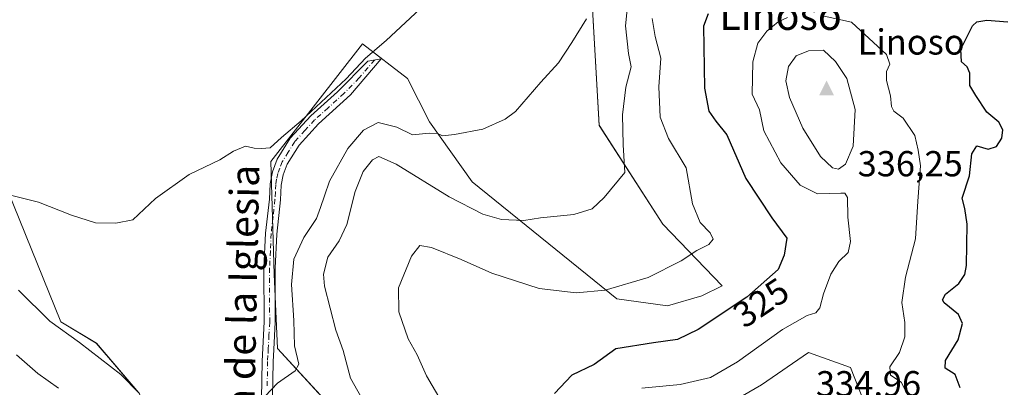
# Model space of a CAD drawing. Units: metres. Extents: x 629403 to 632903, y 4648653 to 4651030.
# Drawn here: x 631311 to 631584, y 4650423 to 4650525 of the extents above; entities that cross this region are included whole.
import ezdxf
from ezdxf.enums import TextEntityAlignment as Align

# ---------------------------------------------------------------- set-up
doc = ezdxf.new("R2010")
doc.units = ezdxf.units.M
doc.header["$MEASUREMENT"] = 0
doc.linetypes.add('DGN Style 4', pattern=[2.638475, 1.318413, -0.659207, 0.001648, -0.659207])
for name, color, linetype, lineweight in [('Camino Cxs', 7, 'Continuous', 0), ('Camino eje', 30, 'DGN Style 4', 13), ('Cima', 7, 'Continuous', 0), ('Cota de cima', 7, 'Continuous', 0), ('Cultivos herbáceos CxS', 92, 'Continuous', 0), ('Curva de nivel maestra', 30, 'Continuous', 30), ('Curva de nivel normal', 30, 'Continuous', 0), ('Matorral CxS', 135, 'Continuous', 0), ('Nombre de cima', 7, 'Continuous', 0), ('Rótulo de curva de nivel directora', 7, 'Continuous', 0), ('Rótulo de punto de cota en terreno', 7, 'Continuous', 0), ('Suelo desnudo CxS', 253, 'Continuous', 0), ('Texto cartográfico', 7, 'Continuous', 0)]:
    doc.layers.add(name, color=color, linetype=linetype, lineweight=lineweight)
doc.styles.add('Style-Arial', font='txt')

# ---------------------------------------------------------------- blocks, each defined once
blk = doc.blocks.new('*U10')
at = {"layer": 'Cultivos herbáceos CxS', "color": 92, "linetype": 'Continuous', "lineweight": 0}
for points in [[(631469.7491, 4650532.4617, 309.2874), (631471.9385, 4650495.3157, 312.978), (631489.5663, 4650467.9717, 317.7594), (631506.0063, 4650450.8463, 322.3973), (631500.3387, 4650448.1107, 321.8218), (631490.8777, 4650445.3259, 321.552), (631476.8415, 4650447.2491, 320.2366), (631436.6425, 4650479.6211, 312.4191), (631424.8775, 4650496.2977, 309.0308), (631418.7587, 4650508.2601, 306.8011), (631406.2485, 4650517.8781, 304.5052), (631380.8459, 4650485.3141, 305.3872), (631381.7365, 4650454.1189, 307.6352), (631382.7177, 4650433.5189, 308.8605), (631404.2875, 4650409.9761, 313.3578)], [(631503.9513, 4650415.9117, 332.9124), (631516.9665, 4650423.4463, 332.9642), (631529.9815, 4650432.3507, 333.7578), (631541.6267, 4650428.2407, 334.6465), (631547.7917, 4650412.4855, 333.687)], [(631556.9607, 4650214.2447, 319.1575), (631545.1957, 4650235.8255, 320.2104), (631532.4495, 4650243.6733, 321.3547), (631506.9577, 4650258.3881, 321.111), (631495.4999, 4650271.4863, 319.951), (631481.3847, 4650301.5585, 320.1928), (631464.2007, 4650317.5153, 321.1109), (631437.1973, 4650332.8587, 320.3993), (631418.7167, 4650350.5985, 318.185), (631401.0685, 4650379.0463, 315.8677), (631393.6233, 4650392.3893, 313.3522), (631382.5767, 4650398.5269, 311.6773), (631375.8257, 4650366.0007, 313.2054), (631368.7137, 4650374.1423, 312.609), (631344.2015, 4650421.2281, 310.1352), (631332.4367, 4650434.9613, 308.958), (631322.6317, 4650440.8475, 309.0759), (631307.9247, 4650477.1423, 304.9765)]]:
    blk.add_polyline3d(points, dxfattribs=at)
blk = doc.blocks.new('*U16')
at = {"layer": 'Suelo desnudo CxS', "color": 253, "linetype": 'Continuous', "lineweight": 0}
for points in [[(631547.7917, 4650412.4855, 333.687), (631541.6267, 4650428.2407, 334.6465), (631529.9815, 4650432.3507, 333.7578), (631516.9665, 4650423.4463, 332.9642), (631503.9513, 4650415.9117, 332.9124)], [(631404.2875, 4650409.9761, 313.3578), (631382.7177, 4650433.5189, 308.8605), (631381.7365, 4650454.1189, 307.6352), (631380.8459, 4650485.3141, 305.3872), (631406.2485, 4650517.8781, 304.5052), (631418.7587, 4650508.2601, 306.8011), (631424.8775, 4650496.2977, 309.0308), (631436.6425, 4650479.6211, 312.4191), (631476.8415, 4650447.2491, 320.2366), (631490.8777, 4650445.3259, 321.552), (631500.3387, 4650448.1107, 321.8218), (631506.0063, 4650450.8463, 322.3973), (631489.5663, 4650467.9717, 317.7594), (631471.9385, 4650495.3157, 312.978), (631469.7491, 4650532.4617, 309.2874)]]:
    blk.add_polyline3d(points, dxfattribs=at)
blk = doc.blocks.new('5CIMA')
at = {"layer": 'Matorral CxS', "color": 51, "linetype": 'Continuous', "lineweight": 0}
blk.add_solid([(-0.205, -0.136), (0, 0.273), (0.205, -0.136)], dxfattribs=at)

msp = doc.modelspace()

# ---------------------------------------------------------------- linework, layer by layer
at = {"layer": 'Camino Cxs', "color": 7, "linetype": 'Continuous', "lineweight": 0}
msp.add_polyline3d([(631378.14, 4650414.34, 310.48), (631378.39, 4650429.94, 309.32), (631378.58, 4650433.62, 309.04), (631378.97, 4650440.85, 308.58), (631378.94, 4650455.8, 307.75), (631379.37, 4650465.44, 307.03), (631380.45, 4650474.9, 306.5), (631380.64, 4650479.14, 306.29), (631381.28, 4650482.42, 306.18), (631382.62, 4650485.9, 305.79), (631386.22, 4650491.73, 305.42), (631391.89, 4650497.92, 305.28), (631399.34, 4650504.59, 305.21), (631407.75, 4650513.11, 305.16), (631411.4, 4650513.7, 305.53), (631402.91, 4650503.77, 305.74), (631394.07, 4650495.72, 305.96), (631388.69, 4650489.86, 306.03), (631385.4, 4650484.52, 306.61), (631384.26, 4650481.57, 306.82), (631383.72, 4650478.77, 306.8), (631383.53, 4650474.65, 306.96), (631382.46, 4650465.2, 307.49), (631382.03, 4650455.74, 308.33), (631382.06, 4650440.77, 308.72), (631381.66, 4650433.2, 309.24), (631381.47, 4650429.83, 309.51), (631381.25, 4650415.21, 310.72)], dxfattribs=at)
msp.add_polyline3d([(631378.14, 4650414.34, 310.48), (631378.39, 4650429.94, 309.32), (631378.58, 4650433.62, 309.04), (631378.97, 4650440.85, 308.58), (631378.94, 4650455.8, 307.75), (631379.37, 4650465.44, 307.03), (631380.45, 4650474.9, 306.5), (631380.64, 4650479.14, 306.29), (631381.28, 4650482.42, 306.18), (631382.62, 4650485.9, 305.79), (631386.22, 4650491.73, 305.42), (631391.89, 4650497.92, 305.28), (631399.34, 4650504.59, 305.21), (631407.75, 4650513.11, 305.16), (631411.4, 4650513.7, 305.53), (631402.91, 4650503.77, 305.74), (631394.07, 4650495.72, 305.96), (631388.69, 4650489.86, 306.03), (631385.4, 4650484.52, 306.61), (631384.26, 4650481.57, 306.82), (631383.72, 4650478.77, 306.8), (631383.53, 4650474.65, 306.96), (631382.46, 4650465.2, 307.49), (631382.03, 4650455.74, 308.33), (631382.06, 4650440.77, 308.72), (631381.66, 4650433.2, 309.24), (631381.47, 4650429.83, 309.51), (631381.25, 4650415.21, 310.72)], dxfattribs=at)
at = {"layer": 'Camino eje', "color": 30, "linetype": 'DGN Style 4', "lineweight": 13}
msp.add_polyline3d([(631409.58, 4650513.41, 305.35), (631405.33, 4650508.44, 305.34), (631401.13, 4650504.18, 305.47), (631396.71, 4650500.16, 305.53), (631392.98, 4650496.82, 305.58), (631390.29, 4650493.89, 305.68), (631387.46, 4650490.8, 305.67), (631385.66, 4650487.88, 305.87), (631384.01, 4650485.21, 306.17), (631383.34, 4650483.47, 306.34), (631382.77, 4650482, 306.37), (631382.45, 4650480.36, 306.37), (631382.18, 4650478.96, 306.42), (631382.09, 4650476.84, 306.52), (631381.99, 4650474.78, 306.63), (631381.46, 4650470.05, 306.9), (631380.92, 4650465.32, 307.26), (631380.7, 4650460.5, 307.71), (631380.49, 4650455.77, 308.04), (631380.52, 4650440.81, 308.65), (631380.32, 4650437.2, 308.89), (631380.12, 4650433.41, 309.14), (631380.03, 4650431.57, 309.28), (631379.93, 4650429.89, 309.42), (631379.82, 4650422.58, 310.03)], dxfattribs=at)
at = {"layer": 'Cultivos herbáceos CxS', "color": 92, "linetype": 'Continuous', "lineweight": 0}
for points in [[(631469.75, 4650532.46, 309.29), (631471.94, 4650495.32, 312.98), (631489.57, 4650467.97, 317.76), (631506.01, 4650450.85, 322.4), (631500.34, 4650448.11, 321.82), (631490.88, 4650445.33, 321.55), (631476.84, 4650447.25, 320.24), (631436.64, 4650479.62, 312.42), (631424.88, 4650496.3, 309.03), (631418.76, 4650508.26, 306.8), (631406.25, 4650517.88, 304.51), (631380.85, 4650485.31, 305.39), (631381.74, 4650454.12, 307.64), (631382.72, 4650433.52, 308.86), (631404.29, 4650409.98, 313.36)], [(631556.96, 4650214.24, 319.16), (631545.2, 4650235.83, 320.21), (631532.45, 4650243.67, 321.35), (631506.96, 4650258.39, 321.11), (631495.5, 4650271.49, 319.95), (631481.38, 4650301.56, 320.19), (631464.2, 4650317.52, 321.11), (631437.2, 4650332.86, 320.4), (631418.72, 4650350.6, 318.18), (631401.07, 4650379.05, 315.87), (631393.62, 4650392.39, 313.35), (631382.58, 4650398.53, 311.68), (631375.83, 4650366, 313.21), (631368.71, 4650374.14, 312.61), (631344.2, 4650421.23, 310.14), (631332.44, 4650434.96, 308.96), (631322.63, 4650440.85, 309.08), (631307.92, 4650477.14, 304.98)], [(631503.95, 4650415.91, 332.91), (631516.97, 4650423.45, 332.96), (631529.98, 4650432.35, 333.76), (631541.63, 4650428.24, 334.65), (631547.79, 4650412.49, 333.69)]]:
    msp.add_polyline3d(points, dxfattribs=at)
at = {"layer": 'Curva de nivel maestra', "color": 30, "linetype": 'Continuous', "lineweight": 30, "elevation": 325, "flags": 128}
for points in [[(631502.18, 4650526.18), (631500.84, 4650522.76), (631501.12, 4650505.65), (631502.3, 4650499.21), (631504.31, 4650496.48), (631507.28, 4650492.68), (631512.56, 4650480.61), (631519.78, 4650469.68), (631523.93, 4650464.05), (631523.22, 4650459.31), (631521.57, 4650455.36), (631512.82, 4650447.75), (631499.41, 4650438.75), (631493.67, 4650435.97), (631487, 4650435.08), (631476.51, 4650433.39), (631470.48, 4650429.06), (631464.3, 4650426.12), (631459.48, 4650421.06)], [(631572.01, 4650422.59), (631570.63, 4650426.26), (631567.86, 4650428.08), (631567.96, 4650430.18), (631571.46, 4650435.85), (631572.7, 4650440.43), (631571.54, 4650442.93), (631567.61, 4650446.16), (631567.11, 4650447.01), (631567.98, 4650448.52), (631571.69, 4650451.48), (631573.35, 4650454.02), (631573.77, 4650456.48), (631573.96, 4650467.92), (631573.29, 4650472.25), (631572.6, 4650475.1), (631574.66, 4650481.32), (631575.29, 4650487.45), (631576.66, 4650489.66), (631579.84, 4650488.74), (631582.12, 4650489.46), (631583.55, 4650491.76), (631583.84, 4650494.05), (631582.74, 4650496.22), (631579.4, 4650498.93), (631576.41, 4650503.59), (631574.68, 4650506.4), (631574.76, 4650509.74), (631574, 4650511.52), (631572.39, 4650512.95), (631572.24, 4650516.45), (631575.45, 4650522.86), (631576.63, 4650523.98), (631579.43, 4650524.46), (631585.27, 4650524)]]:
    msp.add_lwpolyline(points, dxfattribs=at)
at = {"layer": 'Curva de nivel normal', "color": 30, "linetype": 'Continuous', "lineweight": 0, "flags": 128}
for points, elevation in [([(631308.22, 4650476.04), (631316.39, 4650474.03), (631325.55, 4650470.42), (631332.22, 4650468.33), (631337.89, 4650468.2), (631342.55, 4650469.14), (631348.89, 4650475.02), (631358.17, 4650481.73), (631366.68, 4650485.73), (631370.48, 4650488.17), (631373.79, 4650489.56), (631376.19, 4650489.03), (631378.26, 4650488.93), (631380.68, 4650489.07), (631383.76, 4650491.92), (631389.21, 4650496.58), (631401.75, 4650508.24), (631407.12, 4650513.91), (631412.82, 4650518.79), (631426.24, 4650531.4)], 305), ([(631409.86, 4650412.97), (631402.91, 4650425.26), (631400.88, 4650432.92), (631398.87, 4650438.58), (631395.69, 4650450.74), (631395.48, 4650454.11), (631396.61, 4650458.78), (631399.79, 4650463.27), (631401.89, 4650467.8), (631404.27, 4650476.99), (631406.42, 4650482.56), (631409.02, 4650485.76), (631410.84, 4650486.7), (631415.56, 4650484.57), (631430.27, 4650475.53), (631439.66, 4650470.68), (631444.86, 4650469.23), (631450.99, 4650468.96), (631455.61, 4650469.7), (631464.87, 4650470.6), (631469.98, 4650472.15), (631473.25, 4650475.3), (631479.05, 4650482.25), (631478.52, 4650489.89), (631478.38, 4650498.27), (631479.34, 4650505.91), (631480.78, 4650511.57), (631480.08, 4650515.24), (631479.18, 4650522.91), (631480.19, 4650533.04)], 315), ([(631557.58, 4650420.36), (631555.71, 4650424.12), (631552.67, 4650426.07), (631552.52, 4650428.36), (631555.19, 4650432.33), (631556.72, 4650436.76), (631556.72, 4650440.71), (631555.89, 4650446.25), (631556.85, 4650453.25), (631559.68, 4650463.88), (631560.31, 4650474.33), (631561, 4650484.06), (631560.37, 4650488.46), (631559.47, 4650492.54), (631556.2, 4650497.26), (631553.66, 4650499.27), (631553, 4650500.58), (631552.75, 4650503.52), (631551.57, 4650507.72), (631551.65, 4650510.24), (631552.5, 4650512.24), (631551.57, 4650514.91), (631541.86, 4650523.91), (631534.28, 4650525.58)], 330), ([(631375.73, 4650416.56), (631382.66, 4650423.89), (631387.62, 4650427.32), (631388.57, 4650429.11), (631387.38, 4650434.25), (631387.24, 4650441.25), (631386.61, 4650451.25), (631387.2, 4650458.25), (631389.99, 4650464.23), (631393.5, 4650469.51), (631394.65, 4650472.54), (631395.76, 4650475.8), (631397.13, 4650479.89), (631402.23, 4650488.92), (631406.54, 4650494.01), (631410.61, 4650496.07), (631415.81, 4650494.79), (631420.15, 4650492.66), (631424.8, 4650493.17), (631427.02, 4650493.03), (631428.46, 4650492.38), (631431.81, 4650492.82), (631439.68, 4650494.22), (631445.83, 4650496.98), (631448.72, 4650499.14), (631455.74, 4650507.24), (631460.59, 4650512.64), (631464.3, 4650518.29), (631468.43, 4650524.78)], 310), ([(631428.11, 4650418.96), (631423.98, 4650425.93), (631421.45, 4650431.74), (631418.93, 4650436.16), (631416.35, 4650443.63), (631416.21, 4650450.25), (631419.87, 4650459.11), (631422.12, 4650461.98), (631425.44, 4650461.48), (631433.59, 4650458.18), (631442.16, 4650454.36), (631455.27, 4650450.15), (631465.53, 4650448.88), (631473.53, 4650449.68), (631485.46, 4650453.15), (631494.69, 4650457.78), (631498.97, 4650460.64), (631502.36, 4650462.27), (631503.51, 4650463.77), (631502.71, 4650465.52), (631499.88, 4650468.42), (631497.82, 4650473.58), (631496.04, 4650483.58), (631491.1, 4650491.66), (631488.82, 4650497.56), (631488.45, 4650505.98), (631489.02, 4650513.91), (631487.4, 4650519.91), (631486.64, 4650524.91)], 320), ([(631524.13, 4650525.23), (631521.6, 4650523.95), (631518.4, 4650521.37), (631515.96, 4650518.1), (631514.49, 4650512.91), (631514.33, 4650503.92), (631516.34, 4650499.64), (631517.58, 4650493.82), (631522.3, 4650484.94), (631527.66, 4650478.7), (631532.5, 4650476.31), (631538.91, 4650476.52), (631540.08, 4650476.49), (631540.79, 4650475.34), (631540.84, 4650469.89), (631541.66, 4650463.13), (631540.99, 4650460.11), (631538.4, 4650457.56), (631536.14, 4650454.1), (631534.14, 4650448.66), (631533.12, 4650444.76), (631532.02, 4650443.4), (631529.58, 4650442.59), (631522.79, 4650438.71), (631510.25, 4650429.77), (631502.78, 4650425.47), (631494.42, 4650423.54), (631483.71, 4650422.49)], 330), ([(631534.09, 4650516.14), (631530, 4650515.96), (631526.51, 4650514.55), (631524.39, 4650511.58), (631523.66, 4650507.64), (631524.67, 4650503.07), (631528.42, 4650494.52), (631533.32, 4650486.72), (631536.66, 4650483.5), (631538.33, 4650483.15), (631540.27, 4650484.6), (631542.38, 4650489.56), (631542.89, 4650499.68), (631540.62, 4650508.3), (631537.45, 4650512.96), (631534.09, 4650516.14)], 335), ([(631310.89, 4650449.62), (631319.58, 4650441.07), (631327.8, 4650435.16), (631339.27, 4650426.31), (631344.44, 4650421)], 310), ([(631321.98, 4650422.47), (631316.19, 4650426.6), (631310.28, 4650431.73)], 315)]:
    msp.add_lwpolyline(points, dxfattribs=dict(at, elevation=elevation))
at = {"layer": 'Suelo desnudo CxS', "color": 253, "linetype": 'Continuous', "lineweight": 0}
for points in [[(631469.75, 4650532.46, 309.29), (631471.94, 4650495.32, 312.98), (631489.57, 4650467.97, 317.76), (631506.01, 4650450.85, 322.4), (631500.34, 4650448.11, 321.82), (631490.88, 4650445.33, 321.55), (631476.84, 4650447.25, 320.24), (631436.64, 4650479.62, 312.42), (631424.88, 4650496.3, 309.03), (631418.76, 4650508.26, 306.8), (631406.25, 4650517.88, 304.51), (631380.85, 4650485.31, 305.39), (631381.74, 4650454.12, 307.64), (631382.72, 4650433.52, 308.86), (631404.29, 4650409.98, 313.36)], [(631307.92, 4650477.14, 304.98), (631322.63, 4650440.85, 309.08), (631332.44, 4650434.96, 308.96), (631344.2, 4650421.23, 310.14), (631368.71, 4650374.14, 312.61), (631375.83, 4650366, 313.21), (631382.58, 4650398.53, 311.68), (631393.62, 4650392.39, 313.35), (631401.07, 4650379.05, 315.87), (631418.72, 4650350.6, 318.18), (631437.2, 4650332.86, 320.4), (631464.2, 4650317.52, 321.11), (631481.38, 4650301.56, 320.19), (631495.5, 4650271.49, 319.95), (631506.96, 4650258.39, 321.11), (631532.45, 4650243.67, 321.35), (631545.2, 4650235.83, 320.21), (631556.96, 4650214.24, 319.16)], [(631556.96, 4650214.24, 319.16), (631545.2, 4650235.83, 320.21), (631532.45, 4650243.67, 321.35), (631506.96, 4650258.39, 321.11), (631495.5, 4650271.49, 319.95), (631481.38, 4650301.56, 320.19), (631464.2, 4650317.52, 321.11), (631437.2, 4650332.86, 320.4), (631418.72, 4650350.6, 318.18), (631401.07, 4650379.05, 315.87), (631393.62, 4650392.39, 313.35), (631382.58, 4650398.53, 311.68), (631375.83, 4650366, 313.21), (631368.71, 4650374.14, 312.61), (631344.2, 4650421.23, 310.14), (631332.44, 4650434.96, 308.96), (631322.63, 4650440.85, 309.08), (631307.92, 4650477.14, 304.98)], [(631503.95, 4650415.91, 332.91), (631516.97, 4650423.45, 332.96), (631529.98, 4650432.35, 333.76), (631541.63, 4650428.24, 334.65), (631547.79, 4650412.49, 333.69)]]:
    msp.add_polyline3d(points, dxfattribs=at)

# ---------------------------------------------------------------- block references
at = {"layer": 'Cima', "color": 7, "linetype": 'Continuous', "lineweight": 0, "xscale": 10, "yscale": 10, "zscale": 10}
msp.add_blockref('5CIMA', (631535, 4650505, 336.25), dxfattribs=at)
at = {"layer": 'Cultivos herbáceos CxS', "color": 92, "linetype": 'Continuous', "lineweight": 0}
msp.add_blockref('*U10', (0, 0), dxfattribs=at)
at = {"layer": 'Suelo desnudo CxS', "color": 253, "linetype": 'Continuous', "lineweight": 0}
msp.add_blockref('*U16', (0, 0), dxfattribs=at)

# ---------------------------------------------------------------- texts
at = {"layer": 'Cota de cima', "color": 7, "linetype": 'Continuous', "lineweight": 0, "style": 'Style-Arial'}
msp.add_text('336,25', height=7, dxfattribs=at).set_placement((631543.6, 4650481.19))
at = {"layer": 'Nombre de cima', "color": 7, "linetype": 'Continuous', "lineweight": 0, "style": 'Style-Arial'}
msp.add_text('Linoso', height=7, dxfattribs=at).set_placement((631543.6, 4650514.92))
at = {"layer": 'Rótulo de curva de nivel directora', "color": 7, "linetype": 'Continuous', "lineweight": 0, "style": 'Style-Arial'}
msp.add_text('325', height=7, rotation=33.8672, dxfattribs=at).set_placement((631516.81, 4650446.18), align=Align.MIDDLE_CENTER)
at = {"layer": 'Rótulo de punto de cota en terreno', "color": 7, "linetype": 'Continuous', "lineweight": 0, "style": 'Style-Arial'}
msp.add_text('334,96', height=7, dxfattribs=at).set_placement((631532.04, 4650420.22))
at = {"layer": 'Texto cartográfico', "color": 7, "linetype": 'Continuous', "lineweight": 0, "style": 'Style-Arial'}
msp.add_text('Linoso', height=8, dxfattribs=at).set_placement((631522.23, 4650525.76), align=Align.MIDDLE_CENTER)
msp.add_text('Camino de la Cuesta de la Iglesia', height=8, rotation=88.8483, dxfattribs=at).set_placement((631371.98, 4650401.43), align=Align.MIDDLE_CENTER)

doc.saveas('drawing.dxf')
